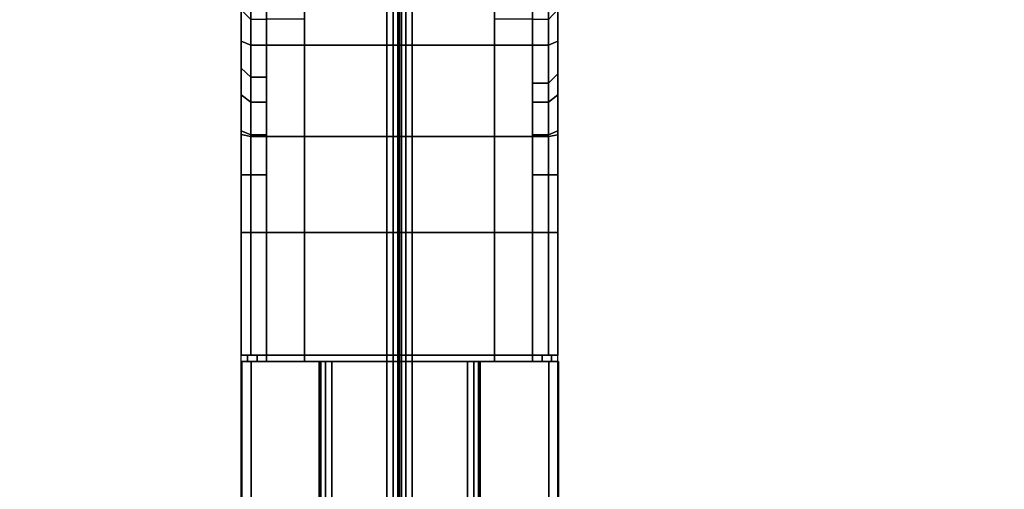
# Model space of a CAD drawing. Units: millimetres. Extents: x 4286 to 8044, y -1390 to 2383.
# Drawn here: x 5932 to 6088, y -1125 to -1051 of the extents above; entities that cross this region are included whole.
import ezdxf

# ---------------------------------------------------------------- set-up
doc = ezdxf.new("R2010")
doc.units = ezdxf.units.MM
doc.header["$LTSCALE"] = 200
doc.linetypes.add('DASHEDX2', pattern=[1.5, 1, -0.5])
for name, color, linetype in [('72_HWAP_INSERT', 7, 'Continuous'), ('72_HWAP_MY_D2_P_WKSF_ACC', 202, 'DASHEDX2'), ('72_HWAP_MY_D2_WKSF', 1, 'Continuous'), ('72_HWAP_MY_D3_SUPPORT', 7, 'Continuous'), ('72_HWAP_MY_D3_SUPPORT_INLAY', 7, 'Continuous'), ('72_HWAP_MY_D3_WKSF_TOP', 7, 'Continuous'), ('72_HWAP_MY_D3_WKSF_TRIM', 7, 'Continuous')]:
    doc.layers.add(name, color=color, linetype=linetype)

# ---------------------------------------------------------------- blocks, each defined once
blk = doc.blocks.new('72HWAP_MY_D3_A_LEG_END_CORNER')
for points in [[(-0.0127, 0.25623, 0.6843), (-0.0127, 0.31353, 0.6843), (-0.0127, 0.31353, 0.6329), (-0.0127, 0.25623, 0.6329)], [(0.0107, 0.31353, 0.6863), (-0.0107, 0.31353, 0.6863), (-0.0107, 0.25623, 0.6863), (0.0107, 0.25623, 0.6863)], [(-0.0107, 0.31353, 0.6309), (0.0107, 0.31353, 0.6309), (0.0107, 0.25623, 0.6309), (-0.0107, 0.25623, 0.6309)], [(0.0127, 0.31353, 0.6843), (0.0127, 0.25623, 0.6843), (0.0127, 0.25623, 0.6329), (0.0127, 0.31353, 0.6329)], [(-0.0235, 0.25523, 0.6586), (-0.025, 0.25523, 0.6571), (-0.025, 0.2268, 0.6571), (-0.0235, 0.2268, 0.6586)], [(-0.0235, 0.2359, 0.6286), (-0.025, 0.23592, 0.6301), (-0.025, 0.25523, 0.6301), (-0.0235, 0.25523, 0.6286)], [(-0.0225, 0.25523, 0.6576), (-0.0225, 0.25623, 0.6576), (-0.024, 0.25623, 0.6561), (-0.024, 0.25523, 0.6561)], [(-0.024, 0.25523, 0.6561), (-0.024, 0.25623, 0.6561), (-0.024, 0.25623, 0.6311), (-0.024, 0.25523, 0.6311)], [(-0.024, 0.25523, 0.6311), (-0.024, 0.25623, 0.6311), (-0.0225, 0.25623, 0.6296), (-0.0225, 0.25523, 0.6296)], [(-0.0235, 0.2268, 0.6586), (-0.021, 0.2268, 0.6586), (-0.021, 0.25523, 0.6586), (-0.0235, 0.25523, 0.6586)], [(-0.0235, 0.2359, 0.6286), (-0.0235, 0.25523, 0.6286), (0.0235, 0.25523, 0.6286), (0.0235, 0.2359, 0.6286)], [(-0.021, 0.25523, 0.6576), (-0.021, 0.25623, 0.6576), (-0.0225, 0.25623, 0.6576), (-0.0225, 0.25523, 0.6576)], [(-0.0225, 0.25523, 0.6296), (-0.0225, 0.25623, 0.6296), (0.0225, 0.25623, 0.6296), (0.0225, 0.25523, 0.6296)], [(-0.021, 0.20223, 0.6486), (-0.015, 0.20223, 0.6486), (-0.015, 0.25623, 0.6486), (-0.021, 0.25623, 0.6486)], [(-0.015, 0.19915, 0.7036), (-0.015, 0.25623, 0.7036), (-0.015, 0.25623, 0.6486), (-0.015, 0.20223, 0.6486)], [(0.015, 0.25623, 0.7036), (0.015, 0.19915, 0.7036), (0.015, 0.20223, 0.6486), (0.015, 0.25623, 0.6486)], [(0.0225, 0.25523, 0.6576), (0.0225, 0.25623, 0.6576), (0.021, 0.25623, 0.6576), (0.021, 0.25523, 0.6576)], [(0.0235, 0.25523, 0.6586), (0.021, 0.25523, 0.6586), (0.021, 0.2268, 0.6586), (0.0235, 0.2268, 0.6586)], [(0.0225, 0.25623, 0.6296), (0.024, 0.25623, 0.63109), (0.024, 0.25523, 0.6311), (0.0225, 0.25523, 0.6296)], [(0.024, 0.25523, 0.6561), (0.024, 0.25623, 0.6561), (0.0225, 0.25623, 0.6576), (0.0225, 0.25523, 0.6576)], [(0.025, 0.25523, 0.6571), (0.0235, 0.25523, 0.6586), (0.0235, 0.2268, 0.6586), (0.025, 0.2268, 0.6571)], [(0.0235, 0.2359, 0.6286), (0.0235, 0.25523, 0.6286), (0.025, 0.25523, 0.6301), (0.025, 0.2359, 0.6301)], [(0.024, 0.25523, 0.6311), (0.024, 0.25623, 0.6311), (0.024, 0.25623, 0.6561), (0.024, 0.25523, 0.6561)], [(-0.025, 0.21086, 0.66933), (-0.025, 0.2007, 0.7036), (-0.0235, 0.20229, 0.7036), (-0.0235, 0.21231, 0.66972)], [(-0.021, 0.21231, 0.66972), (-0.0235, 0.21231, 0.66972), (-0.0235, 0.20229, 0.7036), (-0.021, 0.20229, 0.7036)], [(0.021, 0.20229, 0.7036), (0.0235, 0.20229, 0.7036), (0.0235, 0.21137, 0.66972), (0.021, 0.21137, 0.66972)], [(0.025, 0.20992, 0.66933), (0.0235, 0.21137, 0.66972), (0.0235, 0.20229, 0.7036), (0.025, 0.20073, 0.7036)]]:
    blk.add_3dface(points)
for points, invisible_edges in [([(-0.025, 0.2268, 0.6571), (-0.025, 0.25523, 0.6571), (-0.025, 0.23592, 0.6301), (-0.025, 0.22045, 0.62841)], 10), ([(-0.025, 0.25523, 0.6571), (-0.025, 0.25523, 0.6301), (-0.025, 0.23592, 0.6301)], 8), ([(-0.0225, 0.25523, 0.6296), (-0.0235, 0.25523, 0.6286), (-0.025, 0.25523, 0.6301), (-0.024, 0.25523, 0.6311)], 5), ([(-0.024, 0.25523, 0.6311), (-0.025, 0.25523, 0.6301), (-0.025, 0.25523, 0.6571), (-0.024, 0.25523, 0.6561)], 5), ([(-0.024, 0.25523, 0.6561), (-0.025, 0.25523, 0.6571), (-0.0235, 0.25523, 0.6586), (-0.0225, 0.25523, 0.6576)], 5), ([(-0.024, 0.25623, 0.6561), (-0.0225, 0.25623, 0.6576), (-0.021, 0.25623, 0.6576), (-0.021, 0.25623, 0.6486)], 8), ([(-0.024, 0.25623, 0.6561), (-0.021, 0.25623, 0.6486), (-0.024, 0.25623, 0.6311)], 3), ([(-0.021, 0.25623, 0.6486), (-0.015, 0.25623, 0.6486), (-0.0127, 0.25623, 0.6329), (-0.024, 0.25623, 0.6311)], 14), ([(-0.024, 0.25623, 0.6311), (-0.0127, 0.25623, 0.6329), (-0.01243, 0.25623, 0.6319), (-0.0225, 0.25623, 0.6296)], 5), ([(0.0225, 0.25523, 0.6296), (0.0235, 0.25523, 0.6286), (-0.0235, 0.25523, 0.6286), (-0.0225, 0.25523, 0.6296)], 5), ([(-0.0225, 0.25523, 0.6576), (-0.0235, 0.25523, 0.6586), (-0.021, 0.25523, 0.6586), (-0.021, 0.25523, 0.6576)], 1), ([(-0.0225, 0.25623, 0.6296), (-0.01243, 0.25623, 0.6319), (-0.0117, 0.25623, 0.63117), (-0.0107, 0.25623, 0.6309)], 9), ([(-0.0225, 0.25623, 0.6296), (-0.0107, 0.25623, 0.6309), (0.0107, 0.25623, 0.6309), (0.0225, 0.25623, 0.6296)], 5), ([(-0.021, 0.25623, 0.6576), (-0.021, 0.25523, 0.6576), (-0.021, 0.20223, 0.6486), (-0.021, 0.25623, 0.6486)], 2), ([(-0.021, 0.25523, 0.6576), (-0.021, 0.25523, 0.6586), (-0.021, 0.2268, 0.6586), (-0.021, 0.20223, 0.6486)], 12), ([(0.015, 0.25623, 0.7036), (0.0107, 0.25623, 0.6863), (-0.0107, 0.25623, 0.6863), (-0.015, 0.25623, 0.7036)], 5), ([(-0.015, 0.25623, 0.7036), (-0.0107, 0.25623, 0.6863), (-0.0117, 0.25623, 0.68603)], 9), ([(-0.015, 0.25623, 0.7036), (-0.0127, 0.25623, 0.6843), (-0.0127, 0.25623, 0.6329), (-0.015, 0.25623, 0.6486)], 5), ([(-0.0117, 0.25623, 0.68603), (-0.01243, 0.25623, 0.6853), (-0.0127, 0.25623, 0.6843), (-0.015, 0.25623, 0.7036)], 12), ([(-0.015, 0.17123, 0.7036), (0.015, 0.17123, 0.7036), (-0.015, 0.25623, 0.7036), (-0.015, 0.19915, 0.7036)], 10), ([(0.015, 0.17123, 0.7036), (0.015, 0.19915, 0.7036), (0.015, 0.25623, 0.7036), (-0.015, 0.25623, 0.7036)], 9), ([(0.01243, 0.25623, 0.6319), (0.0225, 0.25623, 0.6296), (0.0107, 0.25623, 0.6309), (0.0117, 0.25623, 0.63117)], 3), ([(0.015, 0.25623, 0.7036), (0.0117, 0.25623, 0.68603), (0.0107, 0.25623, 0.6863)], 9), ([(0.015, 0.25623, 0.7036), (0.0127, 0.25623, 0.6843), (0.01243, 0.25623, 0.6853), (0.0117, 0.25623, 0.68603)], 9), ([(0.024, 0.25623, 0.63109), (0.0225, 0.25623, 0.6296), (0.01243, 0.25623, 0.6319), (0.0127, 0.25623, 0.6329)], 10), ([(0.015, 0.25623, 0.6486), (0.021, 0.25623, 0.6486), (0.024, 0.25623, 0.63109), (0.0127, 0.25623, 0.6329)], 14), ([(0.015, 0.25623, 0.7036), (0.015, 0.25623, 0.6486), (0.0127, 0.25623, 0.6329), (0.0127, 0.25623, 0.6843)], 10), ([(0.015, 0.20223, 0.6486), (0.021, 0.20223, 0.6486), (0.021, 0.25623, 0.6486), (0.015, 0.25623, 0.6486)], 10), ([(0.021, 0.20223, 0.6486), (0.021, 0.25523, 0.6576), (0.021, 0.25623, 0.6576), (0.021, 0.25623, 0.6486)], 1), ([(0.021, 0.25623, 0.6576), (0.0225, 0.25623, 0.6576), (0.024, 0.25623, 0.6561), (0.021, 0.25623, 0.6486)], 4), ([(0.021, 0.25623, 0.6486), (0.024, 0.25623, 0.6561), (0.024, 0.25623, 0.6311), (0.021, 0.25623, 0.6486)], 5), ([(0.021, 0.2268, 0.6586), (0.021, 0.25523, 0.6586), (0.021, 0.25523, 0.6576), (0.021, 0.20223, 0.6486)], 12), ([(0.0225, 0.25523, 0.6576), (0.021, 0.25523, 0.6576), (0.021, 0.25523, 0.6586), (0.0235, 0.25523, 0.6586)], 8), ([(0.0225, 0.25523, 0.6576), (0.0235, 0.25523, 0.6586), (0.025, 0.25523, 0.6571), (0.024, 0.25523, 0.6561)], 5), ([(0.024, 0.25523, 0.6311), (0.025, 0.25523, 0.6301), (0.0235, 0.25523, 0.6286), (0.0225, 0.25523, 0.6296)], 5), ([(0.024, 0.25523, 0.6561), (0.025, 0.25523, 0.6571), (0.025, 0.25523, 0.6301), (0.024, 0.25523, 0.6311)], 5), ([(0.025, 0.2268, 0.6571), (0.025, 0.2359, 0.6301), (0.025, 0.25523, 0.6301), (0.025, 0.25523, 0.6571)], 1), ([(0.025, 0.22043, 0.62841), (0.025, 0.2359, 0.6301), (0.025, 0.2268, 0.6571), (0.025, 0.21982, 0.65865)], 10), ([(-0.025, 0.21982, 0.65865), (-0.025, 0.2268, 0.6571), (-0.025, 0.22045, 0.62841), (-0.025, 0.2057, 0.62341)], 10), ([(-0.021, 0.22046, 0.66001), (-0.021, 0.20223, 0.6486), (-0.021, 0.2268, 0.6586)], 3), ([(0.021, 0.20223, 0.6486), (0.021, 0.22046, 0.66001), (0.021, 0.2268, 0.6586)], 9), ([(-0.025, 0.18123, 0.7036), (-0.025, 0.21416, 0.66299), (-0.025, 0.21982, 0.65865), (-0.025, 0.2057, 0.62341)], 13), ([(-0.021, 0.21231, 0.66972), (-0.021, 0.20223, 0.6486), (-0.021, 0.22046, 0.66001), (-0.021, 0.21531, 0.66396)], 3), ([(0.021, 0.20223, 0.6486), (0.021, 0.21137, 0.66972), (0.021, 0.21531, 0.66396), (0.021, 0.22046, 0.66001)], 9), ([(0.025, 0.21982, 0.65865), (0.025, 0.21416, 0.66299), (0.025, 0.20569, 0.6234), (0.025, 0.22043, 0.62841)], 10), ([(-0.025, 0.18123, 0.7036), (-0.025, 0.21086, 0.66933), (-0.025, 0.21416, 0.66299)], 9), ([(0.025, 0.20569, 0.6234), (0.025, 0.21416, 0.66299), (0.025, 0.20992, 0.66933), (0.025, 0.18123, 0.7036)], 13), ([(-0.021, 0.20229, 0.7036), (-0.021, 0.19915, 0.7036), (-0.021, 0.20223, 0.6486), (-0.021, 0.21231, 0.66972)], 4), ([(-0.025, 0.18123, 0.7036), (-0.025, 0.2007, 0.7036), (-0.025, 0.21086, 0.66933)], 8), ([(0.021, 0.19915, 0.7036), (0.021, 0.20229, 0.7036), (0.021, 0.21137, 0.66972), (0.021, 0.20223, 0.6486)], 4), ([(0.025, 0.20073, 0.7036), (0.025, 0.18123, 0.7036), (0.025, 0.20992, 0.66933)], 2), ([(-0.025, 0.18123, 0.7036), (-0.025, 0.2057, 0.62341), (-0.025, 0.19239, 0.61533), (-0.025, 0.18114, 0.60456)], 9), ([(0.025, 0.18123, 0.7036), (0.025, 0.18113, 0.60456), (0.025, 0.19238, 0.61532), (0.025, 0.20569, 0.6234)], 9)]:
    blk.add_3dface(points, dxfattribs=dict(invisible_edges=invisible_edges))
mesh = blk.add_polymesh((2, 4))
for k, corner in enumerate([(-0.0127, 0.31353, 0.6329), (-0.01243, 0.31353, 0.6319), (-0.0117, 0.31353, 0.63117), (-0.0107, 0.31353, 0.6309), (-0.0127, 0.25623, 0.6329), (-0.01243, 0.25623, 0.6319), (-0.0117, 0.25623, 0.63117), (-0.0107, 0.25623, 0.6309)]):
    mesh.set_mesh_vertex(divmod(k, 4), corner)
mesh = blk.add_polymesh((2, 4))
for k, corner in enumerate([(-0.0107, 0.31353, 0.6863), (-0.0117, 0.31353, 0.68603), (-0.01243, 0.31353, 0.6853), (-0.0127, 0.31353, 0.6843), (-0.0107, 0.25623, 0.6863), (-0.0117, 0.25623, 0.68603), (-0.01243, 0.25623, 0.6853), (-0.0127, 0.25623, 0.6843)]):
    mesh.set_mesh_vertex(divmod(k, 4), corner)
mesh = blk.add_polymesh((2, 4))
for k, corner in enumerate([(0.0107, 0.31353, 0.6309), (0.0117, 0.31353, 0.63117), (0.01243, 0.31353, 0.6319), (0.0127, 0.31353, 0.6329), (0.0107, 0.25623, 0.6309), (0.0117, 0.25623, 0.63117), (0.01243, 0.25623, 0.6319), (0.0127, 0.25623, 0.6329)]):
    mesh.set_mesh_vertex(divmod(k, 4), corner)
mesh = blk.add_polymesh((2, 4))
for k, corner in enumerate([(0.0127, 0.31353, 0.6843), (0.01243, 0.31353, 0.6853), (0.0117, 0.31353, 0.68603), (0.0107, 0.31353, 0.6863), (0.0127, 0.25623, 0.6843), (0.01243, 0.25623, 0.6853), (0.0117, 0.25623, 0.68603), (0.0107, 0.25623, 0.6863)]):
    mesh.set_mesh_vertex(divmod(k, 4), corner)
mesh = blk.add_polymesh((2, 7))
for k, corner in enumerate([(-0.0235, 0.2359, 0.6286), (-0.0235, 0.22075, 0.62694), (-0.0235, 0.20632, 0.62204), (-0.0235, 0.19329, 0.61414), (-0.0235, 0.18228, 0.6036), (-0.0235, 0.17381, 0.59092), (-0.0235, 0.16829, 0.57672), (-0.025, 0.2359, 0.6301), (-0.025, 0.22045, 0.62841), (-0.025, 0.2057, 0.62341), (-0.025, 0.19239, 0.61533), (-0.025, 0.18114, 0.60456), (-0.025, 0.17248, 0.59162), (-0.025, 0.16684, 0.57711)]):
    mesh.set_mesh_vertex(divmod(k, 7), corner)
mesh = blk.add_polymesh((2, 7))
for k, corner in enumerate([(-0.0235, 0.16829, 0.57672), (-0.0235, 0.17381, 0.59092), (-0.0235, 0.18228, 0.6036), (-0.0235, 0.19329, 0.61414), (-0.0235, 0.20632, 0.62204), (-0.0235, 0.22075, 0.62694), (-0.0235, 0.2359, 0.6286), (0.0235, 0.16829, 0.57672), (0.0235, 0.17381, 0.59092), (0.0235, 0.18228, 0.6036), (0.0235, 0.19329, 0.61413), (0.0235, 0.20632, 0.62204), (0.0235, 0.22075, 0.62694), (0.0235, 0.2359, 0.6286)]):
    mesh.set_mesh_vertex(divmod(k, 7), corner)
mesh = blk.add_polymesh((2, 7))
for k, corner in enumerate([(0.0235, 0.16829, 0.57672), (0.0235, 0.17381, 0.59092), (0.0235, 0.18228, 0.6036), (0.0235, 0.19329, 0.61413), (0.0235, 0.20632, 0.62204), (0.0235, 0.22075, 0.62694), (0.0235, 0.2359, 0.6286), (0.025, 0.16684, 0.57711), (0.025, 0.17248, 0.59161), (0.025, 0.18113, 0.60456), (0.025, 0.19238, 0.61532), (0.025, 0.20569, 0.6234), (0.025, 0.22043, 0.62841), (0.025, 0.2359, 0.6301)]):
    mesh.set_mesh_vertex(divmod(k, 7), corner)
mesh = blk.add_polymesh((2, 4))
for k, corner in enumerate([(-0.025, 0.2268, 0.6571), (-0.025, 0.21982, 0.65865), (-0.025, 0.21416, 0.66299), (-0.025, 0.21086, 0.66933), (-0.0235, 0.2268, 0.6586), (-0.0235, 0.22046, 0.66001), (-0.0235, 0.21531, 0.66396), (-0.0235, 0.21231, 0.66972)]):
    mesh.set_mesh_vertex(divmod(k, 4), corner)
mesh = blk.add_polymesh((2, 4))
for k, corner in enumerate([(-0.0235, 0.2268, 0.6586), (-0.0235, 0.22046, 0.66001), (-0.0235, 0.21531, 0.66396), (-0.0235, 0.21231, 0.66972), (-0.021, 0.2268, 0.6586), (-0.021, 0.22046, 0.66001), (-0.021, 0.21531, 0.66396), (-0.021, 0.21231, 0.66972)]):
    mesh.set_mesh_vertex(divmod(k, 4), corner)
mesh = blk.add_polymesh((2, 4))
for k, corner in enumerate([(0.0235, 0.21137, 0.66972), (0.0235, 0.21531, 0.66396), (0.0235, 0.22046, 0.66001), (0.0235, 0.2268, 0.6586), (0.021, 0.21137, 0.66972), (0.021, 0.21531, 0.66396), (0.021, 0.22046, 0.66001), (0.021, 0.2268, 0.6586)]):
    mesh.set_mesh_vertex(divmod(k, 4), corner)
mesh = blk.add_polymesh((2, 4))
for k, corner in enumerate([(0.025, 0.20992, 0.66933), (0.025, 0.21416, 0.66299), (0.025, 0.21982, 0.65865), (0.025, 0.2268, 0.6571), (0.0235, 0.21137, 0.66972), (0.0235, 0.21531, 0.66396), (0.0235, 0.22046, 0.66001), (0.0235, 0.2268, 0.6586)]):
    mesh.set_mesh_vertex(divmod(k, 4), corner)
blk = doc.blocks.new('72HWAP_MY_D3_SHARE_CROSS_BEAM_450')
for points in [[(-0.02356, -0.098, 0.6886), (-0.02506, -0.098, 0.6871), (-0.02506, -0.224, 0.6871), (-0.02356, -0.224, 0.6886)], [(-0.02506, -0.098, 0.6871), (-0.02506, -0.098, 0.6301), (-0.02506, -0.224, 0.6301), (-0.02506, -0.224, 0.6871)], [(-0.02356, -0.224, 0.6286), (-0.02506, -0.224, 0.6301), (-0.02506, -0.098, 0.6301), (-0.02356, -0.098, 0.6286)], [(-0.02356, -0.098, 0.6286), (0.02344, -0.098, 0.6286), (0.02344, -0.224, 0.6286), (-0.02356, -0.224, 0.6286)], [(0.02344, -0.224, 0.6886), (0.02494, -0.224, 0.6871), (0.02494, -0.098, 0.6871), (0.02344, -0.098, 0.6886)], [(0.02494, -0.224, 0.6301), (0.02344, -0.224, 0.6286), (0.02344, -0.098, 0.6286), (0.02494, -0.098, 0.6301)], [(0.02494, -0.098, 0.6301), (0.02494, -0.098, 0.6871), (0.02494, -0.224, 0.6871), (0.02494, -0.224, 0.6301)]]:
    blk.add_3dface(points)
for points, invisible_edges in [([(0.01094, -0.1235, 0.6886), (0.01127, -0.12225, 0.6886), (0.01127, -0.12225, 0.6886), (-0.02356, -0.098, 0.6886)], 12), ([(-0.02356, -0.098, 0.6886), (-0.01456, -0.121, 0.6886), (-0.01356, -0.121, 0.6886), (-0.01231, -0.12133, 0.6886)], 9), ([(-0.01673, -0.12225, 0.6886), (-0.01581, -0.12133, 0.6886), (-0.01456, -0.121, 0.6886), (-0.02356, -0.098, 0.6886)], 12), ([(-0.02356, -0.098, 0.6886), (-0.01706, -0.1235, 0.6886), (-0.01673, -0.12225, 0.6886)], 9), ([(-0.01706, -0.1235, 0.6886), (-0.02356, -0.098, 0.6886), (-0.02356, -0.224, 0.6886), (-0.01705, -0.1785, 0.6886)], 5), ([(0.01127, -0.12225, 0.6886), (0.02344, -0.098, 0.6886), (-0.02356, -0.098, 0.6886)], 9), ([(-0.02356, -0.098, 0.6886), (-0.01231, -0.12133, 0.6886), (-0.0114, -0.12225, 0.6886)], 9), ([(-0.0114, -0.12225, 0.6886), (-0.0114, -0.12225, 0.6886), (0.01094, -0.1235, 0.6886), (-0.02356, -0.098, 0.6886)], 14), ([(0.02344, -0.098, 0.6886), (0.01127, -0.12225, 0.6886), (0.01219, -0.12133, 0.6886), (0.01344, -0.121, 0.6886)], 9), ([(0.02344, -0.098, 0.6886), (0.01344, -0.121, 0.6886), (0.01444, -0.121, 0.6886), (0.01569, -0.12133, 0.6886)], 9), ([(0.01569, -0.12133, 0.6886), (0.0166, -0.12225, 0.6886), (0.01694, -0.1235, 0.6886), (0.02344, -0.098, 0.6886)], 12), ([(0.02344, -0.224, 0.6886), (0.02344, -0.098, 0.6886), (0.01694, -0.1235, 0.6886), (0.01695, -0.1785, 0.6886)], 10), ([(0.01094, -0.1235, 0.6886), (-0.0114, -0.12225, 0.6886), (-0.01106, -0.1235, 0.6886), (0.01095, -0.1785, 0.6886)], 5), ([(0.02344, -0.224, 0.6886), (0.01095, -0.1785, 0.6886), (-0.01106, -0.1235, 0.6886)], 15), ([(0.02344, -0.224, 0.6886), (-0.01106, -0.1235, 0.6886), (-0.01105, -0.1785, 0.6886)], 9), ([(-0.0158, -0.18066, 0.6886), (-0.01672, -0.17975, 0.6886), (-0.01705, -0.1785, 0.6886), (-0.02356, -0.224, 0.6886)], 12), ([(-0.02356, -0.224, 0.6886), (0.02344, -0.224, 0.6886), (-0.01105, -0.1785, 0.6886), (-0.01139, -0.17975, 0.6886)], 10), ([(0.02344, -0.224, 0.6886), (0.01128, -0.17975, 0.6886), (0.01095, -0.1785, 0.6886)], 9), ([(0.01695, -0.1785, 0.6886), (0.01661, -0.17975, 0.6886), (0.0157, -0.18066, 0.6886), (0.02344, -0.224, 0.6886)], 12), ([(-0.01139, -0.17975, 0.6886), (-0.0123, -0.18066, 0.6886), (-0.01355, -0.181, 0.6886), (-0.02356, -0.224, 0.6886)], 12), ([(0.01345, -0.181, 0.6886), (0.0122, -0.18066, 0.6886), (0.01128, -0.17975, 0.6886), (0.02344, -0.224, 0.6886)], 12), ([(-0.02356, -0.224, 0.6886), (-0.01355, -0.181, 0.6886), (-0.01455, -0.181, 0.6886), (-0.0158, -0.18066, 0.6886)], 9), ([(0.02344, -0.224, 0.6886), (0.0157, -0.18066, 0.6886), (0.01445, -0.181, 0.6886), (0.01345, -0.181, 0.6886)], 9)]:
    blk.add_3dface(points, dxfattribs=dict(invisible_edges=invisible_edges))
blk = doc.blocks.new('72_HWAP_MY_D2_SINGLE_SHARE_A_600')
at = {"layer": '72_HWAP_MY_D2_P_WKSF_ACC'}
for p, q in [((-0.025, -0.012), (-0.025, -0.28449)), ((0.025, -0.012), (0.025, -0.28449))]:
    blk.add_line(p, q, dxfattribs=at)
blk = doc.blocks.new('72hwap_my2B4E44899A9C74054A6C9471CE90CE345')
blk.add_blockref('72_HWAP_MY_D2_SINGLE_SHARE_A_600', (0, 0))
blk = doc.blocks.new('XCAD0391F64D1CFD245F5808D5D87AEC19DAD7')
at = {"color": 7}
blk.add_blockref('72hwap_my2B4E44899A9C74054A6C9471CE90CE345', (0, 0), dxfattribs=at)
at = {"layer": '72_HWAP_MY_D3_SUPPORT', "color": 0}
blk.add_blockref('72HWAP_MY_D3_SHARE_CROSS_BEAM_450', (0, 0.001), dxfattribs=at)
at = {"layer": '72_HWAP_MY_D3_SUPPORT_INLAY', "color": 0}
blk.add_blockref('72HWAP_MY_D3_A_LEG_END_CORNER', (0, -0.47923), dxfattribs=at)
blk = doc.blocks.new('72HWAP_MY_D3_EDGE_LINEAR')
mesh = blk.add_polymesh((2, 8))
for k, corner in enumerate([(1, 0, -0.0264), (1, -0.001, -0.02613), (1, -0.00173, -0.0254), (1, -0.002, -0.0244), (1, -0.002, -0.002), (1, -0.00173, -0.001), (1, -0.001, -0.00027), (1, 0), (0, 0, -0.0264), (0, -0.001, -0.02613), (0, -0.00173, -0.0254), (0, -0.002, -0.0244), (0, -0.002, -0.002), (0, -0.00173, -0.001), (0, -0.001, -0.00027), (0, 0)]):
    mesh.set_mesh_vertex(divmod(k, 8), corner)
blk = doc.blocks.new('72HWAP_MY_D3_WKTP_RE')
for points, invisible_edges in [([(0, 0), (0, -1), (1, -1), (1, 0)], 4), ([(0, 0, -0.0264), (1, 0, -0.0264), (1, -1, -0.0264), (0, -1, -0.0264)], 2)]:
    blk.add_3dface(points, dxfattribs=dict(invisible_edges=invisible_edges))
blk = doc.blocks.new('72_HWAP_MY_D2_LINEAR')
at = {"layer": '72_HWAP_MY_D2_WKSF'}
blk.add_line((1, 0), (0, 0), dxfattribs=at)
blk = doc.blocks.new('72hwap_my20CF2AB09CAF14D2787F401E81496EEB8')
at = {"xscale": 0.8, "rotation": 270}
for p in [(0, 0), (1.6, 0)]:
    blk.add_blockref('72_HWAP_MY_D2_LINEAR', p, dxfattribs=at)
blk = doc.blocks.new('XCAD03D7F16A4ACD09671326F29DA0A59A0308')
at = {"color": 7}
blk.add_blockref('72hwap_my20CF2AB09CAF14D2787F401E81496EEB8', (0, 0), dxfattribs=at)
at = {"layer": '72_HWAP_MY_D3_WKSF_TOP', "color": 0, "xscale": 0.49, "yscale": 0.796, "rotation": 8.537736462515939e-07}
blk.add_blockref('72HWAP_MY_D3_WKTP_RE', (0.002, -0.002, 0.73), dxfattribs=at)
at = {"layer": '72_HWAP_MY_D3_WKSF_TOP', "color": 0, "extrusion": (-1.22465e-16, 0, -1), "xscale": 0.49, "yscale": 0.796, "rotation": 8.537736462515939e-07}
blk.add_blockref('72HWAP_MY_D3_WKTP_RE', (-1.598, -0.002, -0.7036), dxfattribs=at)
at = {"layer": '72_HWAP_MY_D3_WKSF_TRIM', "color": 0, "xscale": 0.796, "rotation": 270}
blk.add_blockref('72HWAP_MY_D3_EDGE_LINEAR', (0.002, -0.002, 0.73), dxfattribs=at)
at = {"layer": '72_HWAP_MY_D3_WKSF_TRIM', "color": 0, "extrusion": (-7.4988e-33, -1.22465e-16, -1), "xscale": 0.796, "rotation": 270}
blk.add_blockref('72HWAP_MY_D3_EDGE_LINEAR', (-1.598, -0.002, -0.7036), dxfattribs=at)

msp = doc.modelspace()

# ---------------------------------------------------------------- block references
at = {"layer": '72_HWAP_INSERT', "xscale": 1000, "yscale": 1000.000000000349, "zscale": 1000.000000000341, "rotation": 180}
for name, p in [('XCAD03D7F16A4ACD09671326F29DA0A59A0308', (5992.38, -1328.17, 0)), ('XCAD03D7F16A4ACD09671326F29DA0A59A0308', (7592.38, -1328.17, 0)), ('XCAD0391F64D1CFD245F5808D5D87AEC19DAD7', (5992.38, -1328.17, 0))]:
    msp.add_blockref(name, p, dxfattribs=at)

doc.saveas('drawing.dxf')
